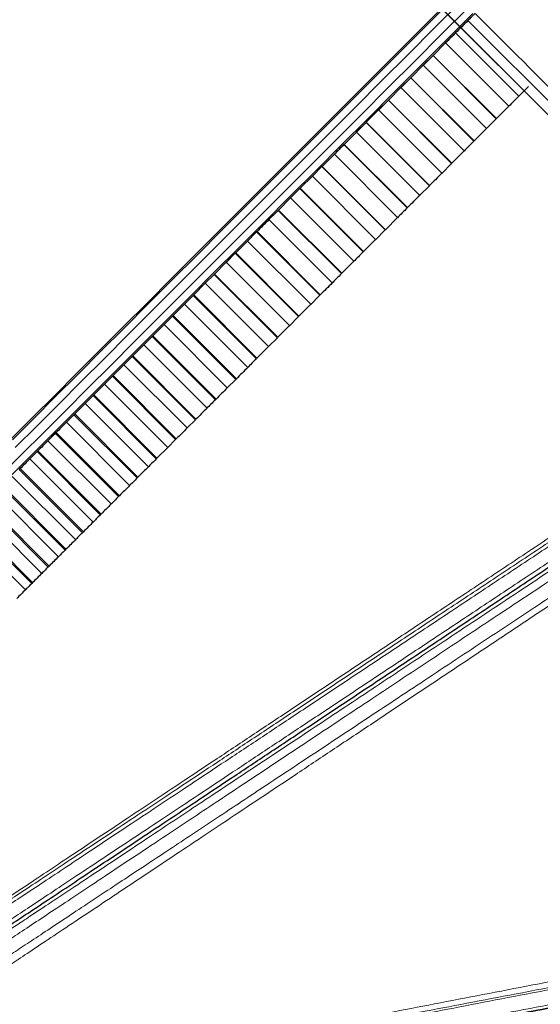
# Model space of a CAD drawing. Units: millimetres. Extents: x 10 to 588, y 3 to 410.
# Drawn here: x 257 to 275, y 166 to 200 of the extents above; entities that cross this region are included whole.
import ezdxf

# ---------------------------------------------------------------- set-up
doc = ezdxf.new("R2010")
doc.units = ezdxf.units.MM
doc.linetypes.add('CENTERX2', pattern=[20.32, 12.7, -2.54, 2.54, -2.54])

msp = doc.modelspace()

# ---------------------------------------------------------------- linework, layer by layer
at = {"color": 7, "linetype": 'CENTERX2', "lineweight": 0, "ltscale": 0.666667}
for p, q in [((287.218, 184.689), (262.253, 209.653)), ((287.191, 184.716), (262.277, 209.63)), ((274.646, 197.261), (272.478, 199.429)), ((274.646, 197.261), (272.478, 199.429)), ((274.646, 197.261), (272.478, 199.429)), ((274.646, 197.261), (272.478, 199.429)), ((274.646, 197.261), (272.478, 199.429)), ((274.646, 197.261), (272.478, 199.429)), ((274.646, 197.261), (272.478, 199.429)), ((274.646, 197.261), (272.478, 199.429)), ((274.646, 197.261), (272.478, 199.429)), ((274.646, 197.261), (272.478, 199.429)), ((274.646, 197.261), (272.478, 199.429)), ((274.646, 197.261), (272.478, 199.429)), ((274.646, 197.261), (272.478, 199.429)), ((274.646, 197.261), (272.478, 199.429)), ((274.646, 197.261), (272.478, 199.429)), ((274.646, 197.261), (272.478, 199.429)), ((274.646, 197.261), (272.478, 199.429)), ((274.646, 197.261), (272.478, 199.429)), ((274.646, 197.261), (272.478, 199.429)), ((274.646, 197.261), (272.478, 199.429)), ((274.646, 197.261), (272.478, 199.429)), ((274.646, 197.261), (272.478, 199.429)), ((274.646, 197.261), (272.478, 199.429)), ((274.646, 197.261), (272.478, 199.429)), ((274.646, 197.261), (272.478, 199.429)), ((274.646, 197.261), (272.478, 199.429)), ((274.646, 197.261), (272.478, 199.429)), ((274.646, 197.261), (272.478, 199.429)), ((274.646, 197.261), (272.478, 199.429)), ((274.646, 197.261), (272.478, 199.429)), ((274.646, 197.261), (272.478, 199.429)), ((274.646, 197.261), (272.478, 199.429)), ((274.646, 197.261), (272.478, 199.429)), ((274.646, 197.261), (272.478, 199.429)), ((274.646, 197.261), (272.478, 199.429)), ((274.646, 197.261), (272.478, 199.429)), ((274.646, 197.261), (272.478, 199.429)), ((274.646, 197.261), (272.478, 199.429)), ((274.646, 197.261), (272.478, 199.429)), ((274.646, 197.261), (272.478, 199.429)), ((274.646, 197.261), (272.478, 199.429)), ((274.646, 197.261), (272.478, 199.429)), ((274.646, 197.261), (272.478, 199.429)), ((274.646, 197.261), (272.478, 199.429)), ((274.646, 197.261), (272.478, 199.429)), ((274.646, 197.261), (272.478, 199.429)), ((274.646, 197.261), (272.478, 199.429)), ((274.646, 197.261), (272.478, 199.429)), ((274.646, 197.261), (272.478, 199.429)), ((274.646, 197.261), (272.478, 199.429)), ((274.646, 197.261), (272.478, 199.429)), ((274.646, 197.261), (272.478, 199.429)), ((274.646, 197.261), (272.478, 199.429)), ((274.646, 197.261), (272.478, 199.429)), ((274.646, 197.261), (272.478, 199.429)), ((274.646, 197.261), (272.478, 199.429)), ((274.646, 197.261), (272.478, 199.429)), ((274.646, 197.261), (272.478, 199.429)), ((274.646, 197.261), (272.478, 199.429)), ((274.646, 197.261), (272.478, 199.429)), ((274.646, 197.261), (272.478, 199.429)), ((274.646, 197.261), (272.478, 199.429)), ((274.646, 197.261), (272.478, 199.429)), ((274.646, 197.261), (272.478, 199.429)), ((274.646, 197.261), (272.478, 199.429)), ((274.646, 197.261), (272.478, 199.429)), ((274.646, 197.261), (272.478, 199.429)), ((274.646, 197.261), (272.478, 199.429)), ((274.646, 197.261), (272.478, 199.429)), ((274.646, 197.261), (272.478, 199.429)), ((274.646, 197.261), (272.478, 199.429)), ((274.646, 197.261), (272.478, 199.429)), ((274.646, 197.261), (272.478, 199.429)), ((274.646, 197.261), (272.478, 199.429)), ((274.646, 197.261), (272.478, 199.429)), ((274.646, 197.261), (272.478, 199.429)), ((274.646, 197.261), (272.478, 199.429)), ((274.646, 197.261), (272.478, 199.429)), ((274.646, 197.261), (272.478, 199.429)), ((274.646, 197.261), (272.478, 199.429)), ((274.646, 197.261), (272.478, 199.429)), ((274.646, 197.261), (272.478, 199.429)), ((274.646, 197.261), (272.478, 199.429)), ((274.646, 197.261), (272.478, 199.429)), ((274.646, 197.261), (272.478, 199.429)), ((274.646, 197.261), (272.478, 199.429)), ((274.646, 197.261), (272.478, 199.429)), ((274.646, 197.261), (272.478, 199.429)), ((274.646, 197.261), (272.478, 199.429)), ((274.646, 197.261), (272.478, 199.429)), ((274.646, 197.261), (272.478, 199.429)), ((274.646, 197.261), (272.478, 199.429)), ((274.646, 197.261), (272.478, 199.429)), ((274.646, 197.261), (272.478, 199.429)), ((274.646, 197.261), (272.478, 199.429)), ((274.646, 197.261), (272.478, 199.429)), ((274.646, 197.261), (272.478, 199.429)), ((274.646, 197.261), (272.478, 199.429)), ((274.646, 197.261), (272.478, 199.429)), ((274.646, 197.261), (272.478, 199.429)), ((274.646, 197.261), (272.478, 199.429)), ((274.646, 197.261), (272.478, 199.429)), ((274.646, 197.261), (272.478, 199.429)), ((274.646, 197.261), (272.478, 199.429)), ((274.646, 197.261), (272.478, 199.429)), ((274.646, 197.261), (272.478, 199.429)), ((274.646, 197.261), (272.478, 199.429)), ((274.646, 197.261), (272.478, 199.429)), ((274.646, 197.261), (272.478, 199.429)), ((274.646, 197.261), (272.478, 199.429)), ((274.646, 197.261), (272.478, 199.429)), ((274.646, 197.261), (272.478, 199.429)), ((274.646, 197.261), (272.478, 199.429)), ((274.646, 197.261), (272.478, 199.429)), ((274.646, 197.261), (272.478, 199.429)), ((274.646, 197.261), (272.478, 199.429)), ((274.646, 197.261), (272.478, 199.429)), ((274.646, 197.261), (272.478, 199.429)), ((274.646, 197.261), (272.478, 199.429)), ((274.646, 197.261), (272.478, 199.429)), ((274.646, 197.261), (272.478, 199.429)), ((274.646, 197.261), (272.478, 199.429)), ((274.646, 197.261), (272.478, 199.429)), ((274.646, 197.261), (272.478, 199.429)), ((274.646, 197.261), (272.478, 199.429)), ((274.646, 197.261), (272.478, 199.429)), ((274.646, 197.261), (272.478, 199.429)), ((274.646, 197.261), (272.478, 199.429)), ((274.646, 197.261), (272.478, 199.429)), ((274.646, 197.261), (272.478, 199.429)), ((274.646, 197.261), (272.478, 199.429)), ((274.646, 197.261), (272.478, 199.429)), ((274.646, 197.261), (272.478, 199.429)), ((274.646, 197.261), (272.478, 199.429)), ((274.646, 197.261), (272.478, 199.429)), ((274.646, 197.261), (272.478, 199.429)), ((274.646, 197.261), (272.478, 199.429)), ((274.646, 197.261), (272.478, 199.429)), ((274.646, 197.261), (272.478, 199.429)), ((274.646, 197.261), (272.478, 199.429)), ((274.646, 197.261), (272.478, 199.429)), ((274.646, 197.261), (272.478, 199.429)), ((274.646, 197.261), (272.478, 199.429)), ((274.646, 197.261), (272.478, 199.429)), ((274.646, 197.261), (272.478, 199.429)), ((274.646, 197.261), (272.478, 199.429)), ((274.646, 197.261), (272.478, 199.429)), ((274.646, 197.261), (272.478, 199.429)), ((274.646, 197.261), (272.478, 199.429)), ((274.646, 197.261), (272.478, 199.429)), ((274.646, 197.261), (272.478, 199.429)), ((274.646, 197.261), (272.478, 199.429)), ((274.646, 197.261), (272.478, 199.429)), ((274.646, 197.261), (272.478, 199.429)), ((274.646, 197.261), (272.478, 199.429)), ((274.646, 197.261), (272.478, 199.429)), ((274.646, 197.261), (272.478, 199.429)), ((274.646, 197.261), (272.478, 199.429)), ((274.646, 197.261), (272.478, 199.429)), ((274.646, 197.261), (272.478, 199.429)), ((274.646, 197.261), (272.478, 199.429)), ((274.646, 197.261), (272.478, 199.429)), ((274.646, 197.261), (272.478, 199.429)), ((274.646, 197.261), (272.478, 199.429)), ((274.646, 197.261), (272.478, 199.429)), ((274.646, 197.261), (272.478, 199.429)), ((274.646, 197.261), (272.478, 199.429)), ((274.646, 197.261), (272.478, 199.429)), ((274.646, 197.261), (272.478, 199.429)), ((274.646, 197.261), (272.478, 199.429)), ((274.646, 197.261), (272.478, 199.429)), ((274.646, 197.261), (272.478, 199.429)), ((274.646, 197.261), (272.478, 199.429)), ((274.646, 197.261), (272.478, 199.429)), ((274.646, 197.261), (272.478, 199.429)), ((274.646, 197.261), (272.478, 199.429)), ((274.646, 197.261), (272.478, 199.429)), ((274.646, 197.261), (272.478, 199.429)), ((274.646, 197.261), (272.478, 199.429)), ((274.646, 197.261), (272.478, 199.429)), ((274.646, 197.261), (272.478, 199.429)), ((274.646, 197.261), (272.478, 199.429)), ((274.646, 197.261), (272.478, 199.429)), ((274.646, 197.261), (272.478, 199.429)), ((274.646, 197.261), (272.478, 199.429)), ((274.646, 197.261), (272.478, 199.429)), ((274.646, 197.261), (272.478, 199.429)), ((274.646, 197.261), (272.478, 199.429)), ((274.646, 197.261), (272.478, 199.429)), ((274.646, 197.261), (272.478, 199.429)), ((274.646, 197.261), (272.478, 199.429)), ((274.646, 197.261), (272.478, 199.429)), ((274.646, 197.261), (272.478, 199.429)), ((274.646, 197.261), (272.478, 199.429)), ((274.646, 197.261), (272.478, 199.429)), ((274.646, 197.261), (272.478, 199.429)), ((274.646, 197.261), (272.478, 199.429)), ((274.646, 197.261), (272.478, 199.429)), ((274.646, 197.261), (272.478, 199.429)), ((274.646, 197.261), (272.478, 199.429)), ((274.646, 197.261), (272.478, 199.429)), ((274.646, 197.261), (272.478, 199.429)), ((274.646, 197.261), (272.478, 199.429)), ((274.646, 197.261), (272.478, 199.429)), ((274.646, 197.261), (272.478, 199.429)), ((274.646, 197.261), (272.478, 199.429)), ((274.646, 197.261), (272.478, 199.429)), ((274.646, 197.261), (272.478, 199.429)), ((274.646, 197.261), (272.478, 199.429)), ((274.646, 197.261), (272.478, 199.429)), ((274.646, 197.261), (272.478, 199.429)), ((274.646, 197.261), (272.478, 199.429)), ((274.646, 197.261), (272.478, 199.429)), ((274.646, 197.261), (272.478, 199.429)), ((274.646, 197.261), (272.478, 199.429)), ((274.646, 197.261), (272.478, 199.429)), ((274.646, 197.261), (272.478, 199.429)), ((274.646, 197.261), (272.478, 199.429)), ((274.646, 197.261), (272.478, 199.429)), ((274.646, 197.261), (272.478, 199.429)), ((274.646, 197.261), (272.478, 199.429)), ((274.646, 197.261), (272.478, 199.429)), ((274.646, 197.261), (272.478, 199.429)), ((274.646, 197.261), (272.478, 199.429)), ((274.646, 197.261), (272.478, 199.429)), ((274.646, 197.261), (272.478, 199.429)), ((274.646, 197.261), (272.478, 199.429)), ((274.646, 197.261), (272.478, 199.429)), ((274.646, 197.261), (272.478, 199.429)), ((274.646, 197.261), (272.478, 199.429)), ((274.646, 197.261), (272.478, 199.429)), ((274.646, 197.261), (272.478, 199.429)), ((274.646, 197.261), (272.478, 199.429)), ((274.646, 197.261), (272.478, 199.429)), ((274.646, 197.261), (272.478, 199.429)), ((274.646, 197.261), (272.478, 199.429)), ((274.646, 197.261), (272.478, 199.429)), ((274.646, 197.261), (272.478, 199.429)), ((274.646, 197.261), (272.478, 199.429)), ((274.646, 197.261), (272.478, 199.429)), ((274.646, 197.261), (272.478, 199.429)), ((274.646, 197.261), (272.478, 199.429)), ((274.646, 197.261), (272.478, 199.429)), ((274.646, 197.261), (272.478, 199.429)), ((274.646, 197.261), (272.478, 199.429)), ((274.646, 197.261), (272.478, 199.429)), ((274.646, 197.261), (272.478, 199.429)), ((274.646, 197.261), (272.478, 199.429)), ((274.646, 197.261), (272.478, 199.429)), ((274.646, 197.261), (272.478, 199.429)), ((274.646, 197.261), (272.478, 199.429)), ((274.646, 197.261), (272.478, 199.429)), ((274.646, 197.261), (272.478, 199.429)), ((274.646, 197.261), (272.478, 199.429)), ((274.646, 197.261), (272.478, 199.429)), ((274.646, 197.261), (272.478, 199.429)), ((274.646, 197.261), (272.478, 199.429)), ((274.646, 197.261), (272.478, 199.429)), ((274.646, 197.261), (272.478, 199.429)), ((274.646, 197.261), (272.478, 199.429)), ((274.646, 197.261), (272.478, 199.429)), ((274.646, 197.261), (272.478, 199.429)), ((274.646, 197.261), (272.478, 199.429)), ((274.646, 197.261), (272.478, 199.429)), ((274.646, 197.261), (272.478, 199.429)), ((274.646, 197.261), (272.478, 199.429)), ((274.646, 197.261), (272.478, 199.429)), ((274.646, 197.261), (272.478, 199.429)), ((274.646, 197.261), (272.478, 199.429)), ((274.646, 197.261), (272.478, 199.429)), ((274.646, 197.261), (272.478, 199.429)), ((274.646, 197.261), (272.478, 199.429)), ((274.646, 197.261), (272.478, 199.429)), ((274.646, 197.261), (272.478, 199.429)), ((274.646, 197.261), (272.478, 199.429)), ((274.646, 197.261), (272.478, 199.429)), ((274.646, 197.261), (272.478, 199.429)), ((274.646, 197.261), (272.478, 199.429)), ((274.646, 197.261), (272.478, 199.429)), ((274.646, 197.261), (272.478, 199.429)), ((274.646, 197.261), (272.478, 199.429)), ((274.646, 197.261), (272.478, 199.429)), ((274.646, 197.261), (272.478, 199.429)), ((274.646, 197.261), (272.478, 199.429)), ((274.646, 197.261), (272.478, 199.429)), ((274.646, 197.261), (272.478, 199.429)), ((274.646, 197.261), (272.478, 199.429)), ((274.646, 197.261), (272.478, 199.429)), ((274.646, 197.261), (272.478, 199.429)), ((274.646, 197.261), (272.478, 199.429)), ((274.646, 197.261), (272.478, 199.429)), ((274.646, 197.261), (272.478, 199.429)), ((274.646, 197.261), (272.478, 199.429)), ((274.646, 197.261), (272.478, 199.429)), ((274.646, 197.261), (272.478, 199.429)), ((274.646, 197.261), (272.478, 199.429)), ((274.646, 197.261), (272.478, 199.429)), ((274.646, 197.261), (272.478, 199.429)), ((274.646, 197.261), (272.478, 199.429)), ((274.646, 197.261), (272.478, 199.429)), ((274.646, 197.261), (272.478, 199.429)), ((274.646, 197.261), (272.478, 199.429)), ((274.646, 197.261), (272.478, 199.429)), ((274.646, 197.261), (272.478, 199.429)), ((274.646, 197.261), (272.478, 199.429)), ((274.646, 197.261), (272.478, 199.429)), ((274.646, 197.261), (272.478, 199.429)), ((274.646, 197.261), (272.478, 199.429)), ((274.646, 197.261), (272.478, 199.429)), ((274.646, 197.261), (272.478, 199.429)), ((274.646, 197.261), (272.478, 199.429)), ((274.646, 197.261), (272.478, 199.429)), ((274.646, 197.261), (272.478, 199.429)), ((274.646, 197.261), (272.478, 199.429)), ((274.646, 197.261), (272.478, 199.429)), ((274.646, 197.261), (272.478, 199.429)), ((274.646, 197.261), (272.478, 199.429)), ((274.646, 197.261), (272.478, 199.429)), ((274.646, 197.261), (272.478, 199.429)), ((274.646, 197.261), (272.478, 199.429)), ((274.646, 197.261), (272.478, 199.429)), ((274.646, 197.261), (272.478, 199.429)), ((274.646, 197.261), (272.478, 199.429)), ((274.646, 197.261), (272.478, 199.429)), ((274.646, 197.261), (272.478, 199.429)), ((274.646, 197.261), (272.478, 199.429)), ((274.646, 197.261), (272.478, 199.429)), ((274.646, 197.261), (272.478, 199.429)), ((274.646, 197.261), (272.478, 199.429)), ((274.646, 197.261), (272.478, 199.429)), ((274.646, 197.261), (272.478, 199.429)), ((274.646, 197.261), (272.478, 199.429)), ((274.646, 197.261), (272.478, 199.429)), ((274.646, 197.261), (272.478, 199.429)), ((274.646, 197.261), (272.478, 199.429)), ((274.646, 197.261), (272.478, 199.429)), ((274.646, 197.261), (272.478, 199.429)), ((274.646, 197.261), (272.478, 199.429)), ((274.646, 197.261), (272.478, 199.429)), ((274.646, 197.261), (272.478, 199.429)), ((274.646, 197.261), (272.478, 199.429)), ((274.646, 197.261), (272.478, 199.429)), ((274.646, 197.261), (272.478, 199.429)), ((274.646, 197.261), (272.478, 199.429)), ((274.646, 197.261), (272.478, 199.429)), ((274.646, 197.261), (272.478, 199.429)), ((274.646, 197.261), (272.478, 199.429)), ((274.646, 197.261), (272.478, 199.429)), ((274.646, 197.261), (272.478, 199.429)), ((274.646, 197.261), (272.478, 199.429)), ((274.646, 197.261), (272.478, 199.429)), ((274.646, 197.261), (272.478, 199.429)), ((274.646, 197.261), (272.478, 199.429)), ((274.646, 197.261), (272.478, 199.429)), ((274.646, 197.261), (272.478, 199.429)), ((274.646, 197.261), (272.478, 199.429)), ((274.646, 197.261), (272.478, 199.429)), ((274.646, 197.261), (272.478, 199.429)), ((274.646, 197.261), (272.478, 199.429)), ((274.646, 197.261), (272.478, 199.429)), ((274.646, 197.261), (272.478, 199.429)), ((274.646, 197.261), (272.478, 199.429)), ((274.646, 197.261), (272.478, 199.429)), ((274.646, 197.261), (272.478, 199.429)), ((274.646, 197.261), (272.478, 199.429)), ((274.646, 197.261), (272.478, 199.429)), ((274.646, 197.261), (272.478, 199.429)), ((274.646, 197.261), (272.478, 199.429)), ((274.646, 197.261), (272.478, 199.429)), ((274.646, 197.261), (272.478, 199.429)), ((274.646, 197.261), (272.478, 199.429)), ((274.646, 197.261), (272.478, 199.429)), ((274.646, 197.261), (272.478, 199.429)), ((274.646, 197.261), (272.478, 199.429)), ((274.646, 197.261), (272.478, 199.429)), ((274.646, 197.261), (272.478, 199.429)), ((274.646, 197.261), (272.478, 199.429)), ((274.646, 197.261), (272.478, 199.429)), ((282.377, 189.53), (272.478, 199.429)), ((282.377, 189.53), (272.478, 199.429))]:
    msp.add_line(p, q, dxfattribs=at)
at = {"color": 7, "linetype": 'Continuous', "lineweight": 30}
for p, q in [((272.722, 199.674), (284.433, 187.963)), ((271.955, 198.906), (272.295, 199.247)), ((274.464, 197.079), (272.295, 199.247)), ((274.464, 197.078), (272.295, 199.247)), ((272.295, 199.247), (272.295, 199.247)), ((271.955, 198.906), (271.529, 198.48)), ((274.123, 196.738), (271.955, 198.906)), ((271.527, 198.478), (271.185, 198.137)), ((271.188, 198.14), (271.527, 198.478)), ((271.529, 198.48), (271.527, 198.478)), ((273.695, 196.31), (271.527, 198.478)), ((273.697, 196.312), (271.529, 198.48)), ((271.188, 198.14), (270.763, 197.714)), ((273.356, 195.971), (271.188, 198.14)), ((270.759, 197.711), (270.419, 197.37)), ((270.423, 197.374), (270.759, 197.711)), ((270.763, 197.714), (270.759, 197.711)), ((272.928, 195.543), (270.759, 197.711)), ((272.931, 195.546), (270.763, 197.714)), ((270.423, 197.374), (269.998, 196.95)), ((272.591, 195.206), (270.423, 197.374)), ((274.464, 197.079), (274.464, 197.078)), ((284.188, 187.719), (274.646, 197.261)), ((269.994, 196.945), (269.654, 196.606)), ((269.659, 196.611), (269.994, 196.945)), ((269.998, 196.95), (269.994, 196.945)), ((272.162, 194.777), (269.994, 196.945)), ((272.167, 194.782), (269.998, 196.95)), ((274.123, 196.738), (273.697, 196.312)), ((269.659, 196.611), (269.236, 196.188)), ((271.828, 194.443), (269.659, 196.611)), ((269.23, 196.182), (268.892, 195.844)), ((268.899, 195.851), (269.23, 196.182)), ((269.236, 196.188), (269.23, 196.182)), ((271.399, 194.014), (269.23, 196.182)), ((271.405, 194.02), (269.236, 196.188)), ((273.695, 196.31), (273.354, 195.969)), ((273.697, 196.312), (273.695, 196.31)), ((268.899, 195.851), (268.478, 195.43)), ((271.067, 193.682), (268.899, 195.851)), ((273.356, 195.971), (272.931, 195.546)), ((268.142, 195.094), (268.47, 195.422)), ((268.478, 195.43), (268.47, 195.422)), ((270.639, 193.253), (268.47, 195.422)), ((270.646, 193.261), (268.478, 195.43)), ((272.931, 195.546), (272.928, 195.543)), ((268.142, 195.094), (267.723, 194.675)), ((270.31, 192.925), (268.142, 195.094)), ((272.591, 195.206), (272.167, 194.782)), ((272.162, 194.777), (271.822, 194.437)), ((272.167, 194.782), (272.162, 194.777)), ((267.714, 194.666), (267.379, 194.331)), ((267.389, 194.341), (267.714, 194.666)), ((267.723, 194.675), (267.714, 194.666)), ((269.882, 192.497), (267.714, 194.666)), ((269.892, 192.506), (267.723, 194.675)), ((267.389, 194.341), (266.973, 193.925)), ((269.558, 192.173), (267.389, 194.341)), ((266.963, 193.914), (266.63, 193.582)), ((266.642, 193.593), (266.963, 193.914)), ((266.973, 193.925), (266.963, 193.914)), ((269.131, 191.746), (266.963, 193.914)), ((269.142, 191.756), (266.973, 193.925)), ((271.399, 194.014), (271.06, 193.675)), ((271.405, 194.02), (271.399, 194.014)), ((266.642, 193.593), (266.229, 193.18)), ((268.81, 191.425), (266.642, 193.593)), ((266.217, 193.168), (265.887, 192.839)), ((266.217, 193.168), (265.9, 192.851)), ((266.229, 193.18), (266.217, 193.168)), ((268.385, 191), (266.217, 193.168)), ((268.397, 191.012), (266.229, 193.18)), ((270.646, 193.261), (270.639, 193.253)), ((268.068, 190.683), (265.9, 192.851)), ((270.31, 192.925), (269.892, 192.506)), ((265.477, 192.429), (265.15, 192.102)), ((265.164, 192.116), (265.477, 192.429)), ((265.49, 192.442), (265.477, 192.429)), ((267.645, 190.26), (265.477, 192.429)), ((267.659, 190.274), (265.49, 192.442)), ((269.882, 192.497), (269.548, 192.163)), ((269.892, 192.506), (269.882, 192.497)), ((265.164, 192.116), (264.759, 191.71)), ((267.333, 189.948), (265.164, 192.116)), ((269.558, 192.173), (269.142, 191.756)), ((264.744, 191.696), (264.421, 191.372)), ((264.436, 191.388), (264.744, 191.696)), ((264.759, 191.71), (264.744, 191.696)), ((266.912, 189.527), (264.744, 191.696)), ((266.927, 189.542), (264.759, 191.71)), ((269.142, 191.756), (269.131, 191.746)), ((264.436, 191.388), (264.035, 190.987)), ((266.605, 189.219), (264.436, 191.388)), ((268.81, 191.425), (268.397, 191.012)), ((268.397, 191.012), (268.385, 191)), ((263.716, 190.668), (263.319, 190.271)), ((263.716, 190.668), (264.019, 190.97)), ((265.884, 188.499), (263.716, 190.668)), ((264.035, 190.987), (264.019, 190.97)), ((266.187, 188.802), (264.019, 190.97)), ((266.203, 188.818), (264.035, 190.987)), ((263.004, 189.956), (263.302, 190.253)), ((263.319, 190.271), (263.302, 190.253)), ((265.47, 188.085), (263.302, 190.253)), ((265.488, 188.103), (263.319, 190.271)), ((267.645, 190.26), (267.319, 189.933)), ((267.659, 190.274), (267.645, 190.26)), ((263.004, 189.956), (262.613, 189.565)), ((265.173, 187.787), (263.004, 189.956)), ((267.333, 189.948), (266.927, 189.542)), ((262.302, 189.254), (262.594, 189.546)), ((262.613, 189.565), (262.594, 189.546)), ((264.762, 187.377), (262.594, 189.546)), ((264.781, 187.396), (262.613, 189.565)), ((266.912, 189.527), (266.589, 189.204)), ((266.927, 189.542), (266.912, 189.527)), ((262.302, 189.254), (261.916, 188.868)), ((264.47, 187.085), (262.302, 189.254)), ((266.605, 189.219), (266.203, 188.818)), ((261.61, 188.561), (261.896, 188.847)), ((261.916, 188.868), (261.896, 188.847)), ((264.064, 186.679), (261.896, 188.847)), ((264.085, 186.699), (261.916, 188.868)), ((266.187, 188.802), (265.884, 188.499)), ((266.203, 188.818), (266.187, 188.802)), ((263.778, 186.393), (261.61, 188.561)), ((265.884, 188.499), (265.488, 188.103)), ((261.208, 188.16), (260.928, 187.88)), ((261.23, 188.181), (261.208, 188.16)), ((263.376, 185.991), (261.208, 188.16)), ((263.398, 186.013), (261.23, 188.181)), ((265.488, 188.103), (265.47, 188.085)), ((263.097, 185.711), (260.928, 187.88)), ((260.258, 187.21), (260.531, 187.483)), ((260.554, 187.506), (260.531, 187.483)), ((262.7, 185.315), (260.531, 187.483)), ((262.723, 185.338), (260.554, 187.506)), ((264.762, 187.377), (264.47, 187.085)), ((264.781, 187.396), (264.762, 187.377)), ((262.427, 185.041), (260.258, 187.21)), ((259.6, 186.552), (259.867, 186.818)), ((259.891, 186.843), (259.867, 186.818)), ((262.035, 184.65), (259.867, 186.818)), ((262.059, 184.674), (259.891, 186.843)), ((264.085, 186.699), (264.064, 186.679)), ((261.769, 184.383), (259.6, 186.552)), ((258.955, 185.906), (259.214, 186.166)), ((259.24, 186.192), (259.214, 186.166)), ((261.383, 183.998), (259.214, 186.166)), ((261.408, 184.023), (259.24, 186.192)), ((263.376, 185.991), (263.097, 185.711)), ((263.398, 186.013), (263.376, 185.991)), ((261.123, 183.738), (258.955, 185.906)), ((258.323, 185.274), (258.575, 185.527)), ((260.491, 183.106), (258.323, 185.274)), ((258.602, 185.554), (258.575, 185.527)), ((260.744, 183.358), (258.575, 185.527)), ((260.77, 183.385), (258.602, 185.554)), ((262.7, 185.315), (262.427, 185.041)), ((262.723, 185.338), (262.7, 185.315)), ((257.978, 184.929), (257.95, 184.901)), ((260.146, 182.761), (257.978, 184.929)), ((262.427, 185.041), (262.059, 184.674)), ((257.705, 184.656), (257.95, 184.901)), ((259.873, 182.488), (257.705, 184.656)), ((260.118, 182.733), (257.95, 184.901)), ((262.059, 184.674), (262.035, 184.65)), ((257.368, 184.319), (257.338, 184.29)), ((259.507, 182.122), (257.338, 184.29)), ((259.536, 182.151), (257.368, 184.319)), ((259.27, 181.885), (257.101, 184.053)), ((261.408, 184.023), (261.383, 183.998)), ((258.911, 181.526), (256.742, 183.694)), ((258.941, 181.556), (256.773, 183.724)), ((258.681, 181.296), (256.513, 183.465)), ((260.77, 183.385), (260.744, 183.358)), ((258.109, 180.724), (255.941, 182.892)), ((258.33, 180.945), (256.162, 183.113)), ((258.361, 180.976), (256.193, 183.145)), ((257.798, 180.413), (255.629, 182.581)), ((260.146, 182.761), (260.118, 182.733)), ((257.553, 180.168), (255.384, 182.336)), ((257.765, 180.38), (255.597, 182.549)), ((259.536, 182.151), (259.507, 182.122)), ((258.941, 181.556), (258.911, 181.526)), ((258.361, 180.976), (258.33, 180.945)), ((257.798, 180.413), (257.765, 180.38))]:
    msp.add_line(p, q, dxfattribs=at)
at = {"color": 8, "linetype": 'Continuous', "lineweight": 0, "flags": 128}
for points in [[(257.075, 185.347), (257.807, 186.079), (258.557, 186.829), (259.326, 187.598), (260.112, 188.384), (260.914, 189.185), (261.73, 190.002), (262.561, 190.832), (263.404, 191.675), (264.258, 192.53), (265.123, 193.395), (265.997, 194.269), (266.879, 195.151), (267.768, 196.039), (268.662, 196.934), (269.56, 197.832), (270.462, 198.734), (271.366, 199.637), (272.27, 200.541)], [(272.304, 200.507), (271.4, 199.603), (270.496, 198.699), (269.594, 197.797), (268.695, 196.898), (267.8, 196.003), (266.911, 195.114), (266.029, 194.232), (265.154, 193.357), (264.289, 192.492), (263.434, 191.637), (262.591, 190.794), (261.76, 189.963), (260.943, 189.146), (260.141, 188.344), (259.355, 187.558), (258.585, 186.789), (257.835, 186.038), (257.103, 185.306)], [(272.717, 200.1), (271.807, 199.19), (270.898, 198.281), (269.991, 197.374), (269.087, 196.47), (268.187, 195.57), (267.293, 194.676), (266.406, 193.789), (265.526, 192.909), (264.656, 192.039), (263.797, 191.179), (262.948, 190.331), (262.113, 189.496), (261.291, 188.674), (260.485, 187.867), (259.694, 187.077), (258.921, 186.303), (258.165, 185.548), (257.429, 184.812), (256.714, 184.097)], [(272.488, 200.328), (271.578, 199.419), (270.669, 198.51), (269.762, 197.603), (268.858, 196.699), (267.959, 195.799), (267.064, 194.905), (266.177, 194.017), (265.298, 193.138), (264.428, 192.268), (263.568, 191.408), (262.72, 190.56), (261.884, 189.725), (261.062, 188.903), (260.256, 188.096), (259.465, 187.306), (258.692, 186.532), (257.937, 185.777), (257.201, 185.041)], [(272.895, 199.916), (271.991, 199.011), (271.087, 198.107), (270.185, 197.205), (269.286, 196.306), (268.391, 195.412), (267.502, 194.523), (266.62, 193.64), (265.746, 192.766), (264.88, 191.901), (264.025, 191.046), (263.182, 190.202), (262.351, 189.372), (261.534, 188.554), (260.732, 187.752), (259.946, 186.966), (259.177, 186.197), (258.426, 185.446), (257.694, 184.714), (256.982, 184.003)]]:
    msp.add_lwpolyline(points, dxfattribs=at)
at = {"color": 7, "linetype": 'Continuous', "lineweight": 30, "flags": 128}
for points in [[(272.722, 199.673), (272.668, 199.62), (272.615, 199.567), (272.562, 199.514), (272.509, 199.46), (272.455, 199.407), (272.402, 199.354), (272.349, 199.3), (272.295, 199.247)], [(272.295, 199.247), (272.252, 199.204), (272.21, 199.161), (272.167, 199.119), (272.124, 199.076), (272.082, 199.033), (272.039, 198.991), (271.996, 198.948), (271.954, 198.905)], [(274.803, 197.418), (274.784, 197.398), (274.73, 197.345), (274.677, 197.292), (274.624, 197.239), (274.57, 197.185), (274.517, 197.132), (274.464, 197.079)], [(274.464, 197.078), (274.421, 197.036), (274.378, 196.993), (274.335, 196.95), (274.293, 196.908), (274.25, 196.865), (274.207, 196.822), (274.165, 196.779), (274.122, 196.737)], [(268.47, 195.422), (268.428, 195.38), (268.386, 195.338), (268.344, 195.296), (268.302, 195.253), (268.26, 195.211), (268.218, 195.169), (268.176, 195.127), (268.134, 195.085)], [(272.928, 195.543), (272.885, 195.5), (272.843, 195.457), (272.8, 195.415), (272.757, 195.372), (272.715, 195.33), (272.672, 195.287), (272.63, 195.245), (272.587, 195.202)], [(271.828, 194.443), (271.775, 194.39), (271.722, 194.337), (271.669, 194.284), (271.616, 194.231), (271.563, 194.178), (271.511, 194.125), (271.458, 194.073), (271.405, 194.02)], [(271.067, 193.682), (271.015, 193.629), (270.962, 193.577), (270.909, 193.524), (270.857, 193.472), (270.804, 193.419), (270.751, 193.366), (270.699, 193.314), (270.646, 193.261)], [(265.9, 192.851), (266.146, 193.098), (266.217, 193.168)], [(270.639, 193.253), (270.596, 193.211), (270.554, 193.169), (270.512, 193.127), (270.47, 193.085), (270.428, 193.043), (270.386, 193.001), (270.344, 192.959), (270.302, 192.917)], [(265.9, 192.851), (265.848, 192.8), (265.797, 192.749), (265.746, 192.698), (265.695, 192.646), (265.644, 192.595), (265.592, 192.544), (265.541, 192.493), (265.49, 192.442)], [(269.131, 191.746), (269.089, 191.704), (269.048, 191.663), (269.006, 191.621), (268.965, 191.58), (268.923, 191.538), (268.882, 191.497), (268.84, 191.455), (268.799, 191.414)], [(268.385, 191), (268.344, 190.959), (268.303, 190.917), (268.261, 190.876), (268.22, 190.835), (268.179, 190.794), (268.138, 190.753), (268.097, 190.711), (268.055, 190.67)], [(268.068, 190.683), (268.017, 190.632), (267.966, 190.58), (267.914, 190.529), (267.863, 190.478), (267.812, 190.427), (267.761, 190.376), (267.71, 190.325), (267.659, 190.274)], [(261.896, 188.847), (261.857, 188.809), (261.819, 188.77), (261.78, 188.732), (261.742, 188.694), (261.704, 188.655), (261.665, 188.617), (261.627, 188.579), (261.61, 188.561)], [(261.61, 188.561), (261.562, 188.514), (261.514, 188.466), (261.467, 188.419), (261.419, 188.371), (261.372, 188.324), (261.324, 188.276), (261.277, 188.229), (261.23, 188.181)], [(260.928, 187.88), (261.047, 187.999), (261.208, 188.16)], [(261.208, 188.16), (261.17, 188.122), (261.132, 188.084), (261.094, 188.046), (261.057, 188.008), (261.019, 187.971), (260.981, 187.933), (260.944, 187.895), (260.928, 187.88)], [(265.47, 188.085), (265.431, 188.045), (265.391, 188.006), (265.351, 187.966), (265.312, 187.927), (265.273, 187.887), (265.233, 187.848), (265.194, 187.809), (265.173, 187.787)], [(260.928, 187.88), (260.881, 187.833), (260.834, 187.786), (260.788, 187.739), (260.741, 187.693), (260.694, 187.646), (260.648, 187.599), (260.601, 187.553), (260.554, 187.506)], [(265.173, 187.787), (265.124, 187.738), (265.075, 187.689), (265.026, 187.64), (264.977, 187.591), (264.928, 187.543), (264.879, 187.494), (264.83, 187.445), (264.781, 187.396)], [(260.531, 187.483), (260.494, 187.446), (260.457, 187.409), (260.42, 187.372), (260.383, 187.334), (260.346, 187.297), (260.309, 187.26), (260.271, 187.223), (260.258, 187.21)], [(260.258, 187.21), (260.212, 187.164), (260.166, 187.118), (260.12, 187.072), (260.074, 187.026), (260.028, 186.98), (259.982, 186.934), (259.937, 186.888), (259.891, 186.843)], [(264.47, 187.085), (264.422, 187.037), (264.374, 186.988), (264.325, 186.94), (264.277, 186.892), (264.229, 186.844), (264.181, 186.796), (264.133, 186.747), (264.085, 186.699)], [(259.867, 186.818), (259.83, 186.782), (259.794, 186.745), (259.757, 186.709), (259.721, 186.672), (259.684, 186.636), (259.648, 186.6), (259.612, 186.563), (259.6, 186.552)], [(264.064, 186.679), (264.026, 186.64), (263.987, 186.602), (263.949, 186.564), (263.91, 186.525), (263.872, 186.487), (263.834, 186.449), (263.795, 186.41), (263.778, 186.393)], [(259.6, 186.552), (259.555, 186.507), (259.51, 186.461), (259.465, 186.416), (259.42, 186.371), (259.375, 186.326), (259.33, 186.281), (259.285, 186.236), (259.24, 186.192)], [(263.778, 186.393), (263.73, 186.345), (263.683, 186.298), (263.635, 186.25), (263.588, 186.203), (263.54, 186.155), (263.493, 186.108), (263.445, 186.06), (263.398, 186.013)], [(259.214, 186.166), (259.179, 186.13), (259.143, 186.094), (259.107, 186.059), (259.071, 186.023), (259.035, 185.987), (259, 185.952), (258.964, 185.916), (258.955, 185.906)], [(258.955, 185.906), (258.91, 185.862), (258.866, 185.818), (258.822, 185.774), (258.778, 185.73), (258.734, 185.685), (258.69, 185.641), (258.646, 185.598), (258.602, 185.554)], [(263.097, 185.711), (263.05, 185.665), (263.003, 185.618), (262.956, 185.571), (262.909, 185.524), (262.863, 185.477), (262.816, 185.431), (262.769, 185.384), (262.723, 185.338)], [(258.323, 185.274), (258.279, 185.231), (258.236, 185.188), (258.193, 185.145), (258.15, 185.101), (258.107, 185.058), (258.064, 185.015), (258.021, 184.972), (257.978, 184.929)], [(258.575, 185.527), (258.467, 185.419), (258.323, 185.274)], [(258.575, 185.527), (258.54, 185.492), (258.505, 185.457), (258.47, 185.422), (258.435, 185.387), (258.4, 185.352), (258.365, 185.317), (258.33, 185.282), (258.323, 185.274)], [(257.705, 184.656), (257.662, 184.614), (257.62, 184.572), (257.578, 184.53), (257.536, 184.487), (257.494, 184.445), (257.451, 184.403), (257.41, 184.361), (257.368, 184.319)], [(257.95, 184.901), (257.735, 184.687), (257.705, 184.656)], [(257.95, 184.901), (257.915, 184.867), (257.881, 184.833), (257.847, 184.799), (257.813, 184.764), (257.778, 184.73), (257.744, 184.696), (257.71, 184.662), (257.705, 184.656)], [(262.035, 184.65), (261.999, 184.613), (261.962, 184.577), (261.926, 184.54), (261.889, 184.504), (261.853, 184.467), (261.816, 184.431), (261.78, 184.395), (261.769, 184.383)], [(261.769, 184.383), (261.723, 184.338), (261.678, 184.293), (261.633, 184.248), (261.588, 184.203), (261.543, 184.158), (261.498, 184.113), (261.453, 184.068), (261.408, 184.023)], [(261.383, 183.998), (261.347, 183.962), (261.311, 183.926), (261.275, 183.89), (261.24, 183.854), (261.204, 183.819), (261.168, 183.783), (261.133, 183.747), (261.123, 183.738)], [(261.123, 183.738), (261.079, 183.694), (261.035, 183.649), (260.99, 183.605), (260.946, 183.561), (260.902, 183.517), (260.858, 183.473), (260.814, 183.429), (260.77, 183.385)], [(260.744, 183.358), (260.708, 183.323), (260.673, 183.288), (260.638, 183.253), (260.603, 183.218), (260.568, 183.183), (260.534, 183.148), (260.499, 183.114), (260.491, 183.106)], [(260.491, 183.106), (260.448, 183.063), (260.405, 183.019), (260.361, 182.976), (260.318, 182.933), (260.275, 182.89), (260.232, 182.847), (260.189, 182.804), (260.146, 182.761)], [(260.118, 182.733), (260.084, 182.699), (260.049, 182.664), (260.015, 182.63), (259.981, 182.596), (259.947, 182.562), (259.913, 182.528), (259.879, 182.494), (259.873, 182.488)], [(259.873, 182.488), (259.831, 182.446), (259.788, 182.403), (259.746, 182.361), (259.704, 182.319), (259.662, 182.277), (259.62, 182.235), (259.578, 182.193), (259.536, 182.151)], [(259.27, 181.885), (259.228, 181.843), (259.187, 181.802), (259.146, 181.761), (259.105, 181.72), (259.064, 181.679), (259.023, 181.638), (258.982, 181.597), (258.941, 181.556)], [(259.507, 182.122), (259.473, 182.088), (259.44, 182.055), (259.407, 182.021), (259.373, 181.988), (259.34, 181.955), (259.307, 181.921), (259.273, 181.888), (259.27, 181.885)], [(258.681, 181.296), (258.641, 181.256), (258.601, 181.216), (258.561, 181.176), (258.521, 181.136), (258.481, 181.096), (258.441, 181.056), (258.401, 181.016), (258.361, 180.976)], [(258.911, 181.526), (258.878, 181.493), (258.845, 181.46), (258.813, 181.428), (258.78, 181.395), (258.748, 181.363), (258.715, 181.33), (258.683, 181.298), (258.681, 181.296)], [(258.33, 180.945), (258.298, 180.913), (258.266, 180.881), (258.235, 180.85), (258.203, 180.818), (258.172, 180.786), (258.14, 180.755), (258.109, 180.724)], [(258.109, 180.724), (258.07, 180.685), (258.031, 180.646), (257.992, 180.607), (257.953, 180.568), (257.914, 180.529), (257.875, 180.49), (257.837, 180.451), (257.798, 180.413)], [(257.765, 180.38), (257.735, 180.349), (257.704, 180.319), (257.673, 180.288), (257.642, 180.257), (257.612, 180.226), (257.581, 180.196), (257.553, 180.168)], [(257.553, 180.168), (257.515, 180.13), (257.477, 180.092), (257.439, 180.054), (257.401, 180.016), (257.364, 179.978), (257.326, 179.941), (257.288, 179.903), (257.251, 179.866)]]:
    msp.add_lwpolyline(points, dxfattribs=at)
at = {"color": 7, "linetype": 'Continuous', "lineweight": 30}
for points, knots in [([(272.722, 199.674), (272.736, 199.688), (272.764, 199.716), (272.825, 199.776), (272.894, 199.846), (272.943, 199.895), (272.967, 199.919)], [0, 0, 0, 0, 0.2456781, 0.5000112, 0.7542985, 1, 1, 1, 1]), ([(272.967, 199.919), (275.173, 197.713), (278.349, 194.537), (281.955, 190.932), (283.538, 189.348), (284.238, 188.648), (284.538, 188.348), (284.689, 188.198), (284.746, 188.14), (284.775, 188.111)], [0, 0, 0, 0, 0.560123, 0.806577, 0.915017, 0.962731, 0.983724, 0.99197, 1, 1, 1, 1]), ([(272.478, 199.429), (272.502, 199.454), (272.551, 199.503), (272.62, 199.572), (272.681, 199.633), (272.709, 199.661), (272.722, 199.674)], [0, 0, 0, 0, 0.245675, 0.500007, 0.754291, 1, 1, 1, 1]), ([(255.295, 167.529), (255.297, 167.531), (255.306, 167.537), (255.38, 167.586), (255.541, 167.693), (255.822, 167.879), (256.197, 168.128), (256.666, 168.44), (257.228, 168.813), (257.879, 169.245), (258.618, 169.736), (259.442, 170.283), (260.347, 170.884), (261.331, 171.537), (262.391, 172.241), (263.522, 172.992), (264.72, 173.788), (265.981, 174.625), (267.301, 175.501), (268.675, 176.414), (270.101, 177.36), (271.571, 178.337), (273.083, 179.34), (274.63, 180.368), (276.208, 181.415), (277.811, 182.48), (279.435, 183.559), (281.077, 184.649), (282.729, 185.746), (283.97, 186.569), (284.657, 187.026), (284.792, 187.115)], [0, 0, 0, 0, 0.009659, 0.035094, 0.071876, 0.108657, 0.145374, 0.182155, 0.218935, 0.255715, 0.292495, 0.329213, 0.365991, 0.402769, 0.439547, 0.476324, 0.5131, 0.549877, 0.586593, 0.623368, 0.660143, 0.696917, 0.733691, 0.770465, 0.807238, 0.843954, 0.880727, 0.9175, 0.954272, 0.991045, 1, 1, 1, 1]), ([(257.646, 162.416), (257.651, 162.417), (257.66, 162.418), (257.735, 162.433), (257.861, 162.457), (258.049, 162.493), (258.295, 162.54), (258.63, 162.604), (259.078, 162.69), (259.663, 162.803), (260.349, 162.934), (261.139, 163.086), (262.03, 163.257), (262.926, 163.429), (263.798, 163.596), (264.625, 163.754), (265.498, 163.922), (266.415, 164.098), (267.372, 164.281), (268.369, 164.473), (269.407, 164.672), (270.482, 164.878), (271.589, 165.09), (272.729, 165.309), (273.903, 165.534), (275.105, 165.765), (276.333, 166), (277.585, 166.24), (278.863, 166.486), (280.307, 166.763), (281.922, 167.072), (283.71, 167.415), (285.537, 167.766), (287.399, 168.123), (289.292, 168.486), (290.921, 168.799), (291.919, 168.99), (292.282, 169.06)], [0, 0, 0, 0, 0.023041, 0.046114, 0.07165, 0.097186, 0.1229, 0.148613, 0.182767, 0.216948, 0.251102, 0.286231, 0.321388, 0.356518, 0.38229, 0.408062, 0.434009, 0.459956, 0.485728, 0.5115, 0.537443, 0.563386, 0.589158, 0.614929, 0.640869, 0.666808, 0.692579, 0.71835, 0.744286, 0.770222, 0.804682, 0.839165, 0.873625, 0.90899, 0.94438, 0.979745, 1, 1, 1, 1])]:
    msp.add_open_spline(points, degree=3, knots=knots, dxfattribs=at)
at = {"color": 8, "linetype": 'Continuous', "lineweight": 0}
for points, knots in [([(284.188, 187.719), (283.516, 187.272), (282.285, 186.454), (280.503, 185.269), (278.848, 184.169), (277.209, 183.079), (275.591, 182.004), (274, 180.947), (272.441, 179.91), (270.919, 178.899), (269.44, 177.915), (268.007, 176.963), (266.627, 176.045), (265.302, 175.165), (264.038, 174.324), (262.839, 173.527), (261.71, 172.777), (260.655, 172.075), (259.676, 171.425), (258.778, 170.828), (257.964, 170.287), (257.238, 169.804), (256.601, 169.381), (256.056, 169.019), (255.606, 168.719), (255.252, 168.484), (254.995, 168.313), (254.838, 168.209), (254.796, 168.181), (254.795, 168.18), (254.795, 168.18)], [0, 0, 0, 0, 0.044127, 0.08077, 0.117413, 0.153999, 0.190644, 0.227288, 0.263933, 0.300579, 0.337226, 0.373872, 0.410461, 0.447111, 0.483761, 0.520413, 0.557064, 0.593656, 0.630311, 0.666965, 0.703622, 0.740278, 0.776873, 0.813531, 0.85019, 0.88685, 0.923509, 0.96017, 0.99683, 1, 1, 1, 1]), ([(254.888, 168.128), (254.888, 168.128), (254.889, 168.128), (254.927, 168.154), (255.069, 168.248), (255.303, 168.403), (255.631, 168.62), (256.054, 168.901), (256.434, 169.153), (256.859, 169.435), (257.329, 169.746), (258.054, 170.228), (258.867, 170.767), (259.766, 171.362), (260.744, 172.011), (261.799, 172.711), (262.927, 173.459), (264.125, 174.253), (265.389, 175.091), (266.712, 175.969), (268.092, 176.884), (269.523, 177.833), (271.001, 178.813), (272.523, 179.822), (274.08, 180.855), (275.671, 181.91), (277.287, 182.981), (278.925, 184.067), (280.579, 185.164), (282.367, 186.35), (283.606, 187.171), (284.285, 187.621)], [0, 0, 0, 0, 0.003168, 0.037953, 0.072765, 0.10755, 0.143376, 0.179233, 0.21506, 0.223021, 0.259598, 0.296173, 0.332874, 0.369449, 0.406148, 0.442721, 0.479294, 0.515988, 0.552559, 0.589251, 0.625821, 0.662391, 0.699078, 0.735647, 0.772332, 0.808899, 0.845583, 0.88215, 0.918717, 0.955399, 1, 1, 1, 1]), ([(284.365, 187.541), (284.315, 187.508), (283.713, 187.108), (282.56, 186.343), (280.911, 185.248), (279.272, 184.16), (277.649, 183.082), (276.047, 182.018), (274.471, 180.972), (272.926, 179.945), (271.416, 178.943), (269.945, 177.967), (268.52, 177.02), (267.145, 176.107), (265.824, 175.23), (264.561, 174.392), (263.361, 173.595), (262.228, 172.842), (261.166, 172.137), (260.178, 171.481), (259.27, 170.878), (258.442, 170.329), (257.7, 169.835), (257.043, 169.4), (256.477, 169.024), (256.003, 168.709), (255.623, 168.456), (255.337, 168.266), (255.166, 168.153), (255.077, 168.094), (255.067, 168.087), (255.062, 168.084)], [0, 0, 0, 0, 0.003313, 0.039639, 0.075964, 0.112289, 0.148614, 0.184939, 0.221264, 0.257532, 0.293857, 0.330181, 0.366504, 0.402828, 0.439093, 0.475416, 0.511738, 0.54806, 0.584382, 0.620703, 0.657024, 0.693284, 0.729604, 0.765924, 0.802244, 0.838564, 0.874883, 0.911202, 0.947459, 0.973729, 1, 1, 1, 1]), ([(284.931, 187.053), (284.562, 186.808), (283.824, 186.318), (282.717, 185.583), (281.611, 184.848), (280.462, 184.086), (279.276, 183.298), (278.051, 182.485), (276.835, 181.678), (275.635, 180.881), (274.456, 180.098), (273.297, 179.328), (272.155, 178.57), (271.038, 177.828), (269.95, 177.106), (268.89, 176.402), (267.855, 175.714), (266.852, 175.048), (265.884, 174.406), (264.951, 173.787), (264.05, 173.188), (263.091, 172.552), (262.093, 171.889), (261.076, 171.213), (260.12, 170.579), (259.233, 169.99), (258.419, 169.449), (257.757, 169.01), (257.224, 168.656), (256.798, 168.373), (256.418, 168.121), (256.089, 167.902), (255.811, 167.717), (255.582, 167.566), (255.402, 167.446), (255.268, 167.357), (255.18, 167.299), (255.169, 167.291), (255.163, 167.287)], [0, 0, 0, 0, 0.023938, 0.047877, 0.071945, 0.096013, 0.123004, 0.149995, 0.177173, 0.204352, 0.231188, 0.258025, 0.285047, 0.31207, 0.338688, 0.365306, 0.392109, 0.418912, 0.445292, 0.471672, 0.498234, 0.524797, 0.559749, 0.594728, 0.629679, 0.665654, 0.701659, 0.737634, 0.763652, 0.789671, 0.815875, 0.842078, 0.867651, 0.893223, 0.918973, 0.944722, 0.972333, 1, 1, 1, 1]), ([(255.335, 167.727), (255.357, 167.742), (255.41, 167.777), (255.586, 167.894), (255.87, 168.082), (256.251, 168.335), (256.725, 168.65), (257.291, 169.026), (257.947, 169.461), (258.69, 169.955), (259.517, 170.504), (260.426, 171.107), (261.413, 171.763), (262.475, 172.468), (263.608, 173.22), (264.809, 174.017), (266.071, 174.856), (267.392, 175.733), (268.767, 176.646), (270.192, 177.592), (271.663, 178.569), (273.173, 179.571), (274.718, 180.598), (276.294, 181.644), (277.896, 182.707), (279.52, 183.785), (281.157, 184.873), (282.807, 185.968), (283.986, 186.751), (284.613, 187.168), (284.689, 187.218)], [0, 0, 0, 0, 0.026957, 0.064128, 0.101299, 0.138598, 0.175769, 0.213068, 0.250241, 0.28754, 0.324714, 0.361888, 0.399188, 0.436364, 0.473662, 0.51084, 0.548139, 0.585318, 0.622498, 0.659797, 0.696979, 0.734277, 0.771459, 0.808643, 0.845941, 0.883125, 0.920423, 0.957607, 0.994905, 1, 1, 1, 1]), ([(255.316, 167.058), (255.321, 167.061), (255.333, 167.069), (255.43, 167.133), (255.604, 167.249), (255.882, 167.434), (256.25, 167.678), (256.713, 167.985), (257.269, 168.355), (257.906, 168.777), (258.618, 169.25), (259.398, 169.768), (260.261, 170.341), (261.207, 170.969), (262.234, 171.651), (263.238, 172.318), (264.197, 172.955), (265.096, 173.551), (266.03, 174.172), (267, 174.816), (268, 175.48), (269.033, 176.166), (270.095, 176.871), (271.186, 177.595), (272.3, 178.335), (273.439, 179.092), (274.601, 179.863), (275.783, 180.647), (276.979, 181.442), (278.192, 182.247), (279.42, 183.062), (280.606, 183.85), (281.746, 184.607), (282.839, 185.333), (283.937, 186.062), (284.67, 186.549), (285.037, 186.793)], [0, 0, 0, 0, 0.027639, 0.055333, 0.089974, 0.124642, 0.159283, 0.194951, 0.230649, 0.266317, 0.300712, 0.335134, 0.36953, 0.404901, 0.4403, 0.475672, 0.502078, 0.528484, 0.555074, 0.581664, 0.608309, 0.634954, 0.661784, 0.688614, 0.715477, 0.742341, 0.769391, 0.796441, 0.823459, 0.850477, 0.877683, 0.904889, 0.928604, 0.952319, 0.976159, 1, 1, 1, 1]), ([(285.226, 186.331), (284.926, 186.132), (284.098, 185.583), (282.742, 184.685), (281.166, 183.642), (279.588, 182.596), (278.012, 181.552), (276.443, 180.513), (275.04, 179.583), (273.798, 178.761), (272.709, 178.039), (271.638, 177.33), (270.588, 176.634), (269.564, 175.955), (268.564, 175.293), (267.589, 174.648), (266.643, 174.021), (265.728, 173.415), (264.845, 172.83), (263.993, 172.265), (263.176, 171.724), (262.396, 171.208), (261.654, 170.716), (260.949, 170.249), (260.212, 169.761), (259.463, 169.265), (258.723, 168.775), (258.054, 168.332), (257.461, 167.939), (256.948, 167.599), (256.561, 167.343), (256.276, 167.154), (256.069, 167.017), (255.912, 166.913), (255.771, 166.819), (255.749, 166.805), (255.735, 166.796)], [0, 0, 0, 0, 0.019644, 0.054201, 0.088781, 0.123338, 0.158803, 0.194294, 0.229759, 0.255599, 0.281439, 0.307445, 0.333451, 0.359289, 0.385127, 0.411134, 0.43714, 0.462976, 0.488812, 0.51482, 0.540827, 0.566661, 0.592494, 0.618503, 0.644511, 0.678733, 0.71298, 0.747201, 0.782395, 0.817617, 0.852811, 0.878393, 0.903975, 0.929734, 0.955494, 1, 1, 1, 1]), ([(255.92, 166.576), (255.934, 166.586), (255.959, 166.602), (256.137, 166.721), (256.378, 166.881), (256.729, 167.115), (257.212, 167.437), (257.847, 167.861), (258.601, 168.363), (259.468, 168.94), (260.39, 169.554), (261.344, 170.189), (262.307, 170.831), (263.337, 171.517), (264.431, 172.245), (265.585, 173.014), (266.795, 173.821), (268.059, 174.663), (269.372, 175.537), (270.73, 176.442), (272.13, 177.375), (273.567, 178.332), (275.141, 179.381), (276.858, 180.525), (278.72, 181.765), (280.61, 183.024), (282.518, 184.294), (284.084, 185.338), (285.012, 185.956), (285.3, 186.149)], [0, 0, 0, 0, 0.044545, 0.078792, 0.113065, 0.147311, 0.188907, 0.230642, 0.272426, 0.314163, 0.355761, 0.390339, 0.424944, 0.459522, 0.494101, 0.528705, 0.563283, 0.597862, 0.632466, 0.667045, 0.701623, 0.736227, 0.770806, 0.812766, 0.854857, 0.896992, 0.939084, 0.981045, 1, 1, 1, 1]), ([(291.939, 169.898), (291.161, 169.748), (289.722, 169.471), (287.628, 169.067), (285.662, 168.688), (283.717, 168.313), (281.797, 167.943), (279.91, 167.579), (278.059, 167.222), (276.255, 166.874), (274.501, 166.536), (272.803, 166.209), (271.167, 165.893), (269.596, 165.591), (268.101, 165.302), (266.682, 165.029), (265.348, 164.772), (264.102, 164.531), (262.949, 164.309), (261.892, 164.105), (260.936, 163.921), (260.084, 163.757), (259.341, 163.613), (258.708, 163.491), (258.192, 163.392), (257.791, 163.314), (257.506, 163.26), (257.326, 163.225), (257.303, 163.22), (257.292, 163.218)], [0, 0, 0, 0, 0.043289, 0.080124, 0.117077, 0.153913, 0.190749, 0.227703, 0.264541, 0.301497, 0.338336, 0.375176, 0.412136, 0.448978, 0.485942, 0.522785, 0.559752, 0.596597, 0.633443, 0.670416, 0.707263, 0.744239, 0.781088, 0.817937, 0.854917, 0.890911, 0.927028, 0.963521, 1, 1, 1, 1]), ([(257.459, 163.089), (257.509, 163.098), (257.608, 163.117), (257.901, 163.173), (258.298, 163.249), (258.814, 163.347), (259.446, 163.468), (260.188, 163.61), (261.038, 163.772), (261.992, 163.954), (263.047, 164.155), (264.198, 164.375), (265.442, 164.613), (266.774, 164.867), (268.189, 165.137), (269.682, 165.422), (271.249, 165.721), (272.882, 166.033), (274.577, 166.356), (276.328, 166.69), (278.128, 167.034), (279.974, 167.386), (281.859, 167.746), (283.774, 168.112), (285.716, 168.482), (287.677, 168.857), (289.782, 169.258), (291.235, 169.535), (292.026, 169.686)], [0, 0, 0, 0, 0.037843, 0.075232, 0.112622, 0.150902, 0.189182, 0.227394, 0.26567, 0.303947, 0.342221, 0.380496, 0.418703, 0.456972, 0.495242, 0.533509, 0.571776, 0.61004, 0.648304, 0.686505, 0.724765, 0.763025, 0.801284, 0.839543, 0.87774, 0.915997, 0.954254, 1, 1, 1, 1]), ([(292.048, 169.632), (292.023, 169.627), (291.349, 169.498), (290.023, 169.244), (288.079, 168.871), (286.145, 168.5), (284.231, 168.133), (282.34, 167.77), (280.48, 167.413), (278.656, 167.063), (276.873, 166.721), (275.137, 166.389), (273.453, 166.065), (271.829, 165.754), (270.266, 165.454), (268.774, 165.168), (267.356, 164.896), (266.017, 164.639), (264.761, 164.398), (263.591, 164.174), (262.515, 163.967), (261.534, 163.779), (260.653, 163.61), (259.875, 163.461), (259.201, 163.331), (258.636, 163.223), (258.181, 163.136), (257.84, 163.07), (257.604, 163.025), (257.543, 163.013), (257.513, 163.007)], [0, 0, 0, 0, 0.001419, 0.038359, 0.075413, 0.112353, 0.149407, 0.186346, 0.2234, 0.260338, 0.297275, 0.334328, 0.371263, 0.408315, 0.445248, 0.4823, 0.519231, 0.556161, 0.593212, 0.630139, 0.667189, 0.704115, 0.74104, 0.778089, 0.815012, 0.852061, 0.888982, 0.926031, 0.962952, 1, 1, 1, 1]), ([(292.387, 169.061), (291.941, 168.976), (291.049, 168.804), (289.71, 168.547), (288.372, 168.291), (286.996, 168.027), (285.587, 167.757), (284.146, 167.48), (282.716, 167.206), (281.305, 166.935), (279.918, 166.669), (278.555, 166.408), (277.213, 166.15), (275.9, 165.898), (274.621, 165.653), (273.375, 165.414), (272.159, 165.181), (270.981, 164.955), (269.845, 164.737), (268.75, 164.527), (267.693, 164.324), (266.568, 164.108), (265.397, 163.884), (264.205, 163.655), (263.086, 163.44), (262.047, 163.241), (261.095, 163.058), (260.321, 162.91), (259.699, 162.791), (259.201, 162.695), (258.759, 162.61), (258.376, 162.537), (258.053, 162.475), (257.789, 162.424), (257.581, 162.384), (257.43, 162.355), (257.333, 162.337), (257.321, 162.335), (257.315, 162.333)], [0, 0, 0, 0, 0.024582, 0.049163, 0.073885, 0.098608, 0.125593, 0.152578, 0.17975, 0.206922, 0.233746, 0.26057, 0.287579, 0.314589, 0.341198, 0.367807, 0.3946, 0.421394, 0.447757, 0.474121, 0.500667, 0.527213, 0.562137, 0.597087, 0.63201, 0.667955, 0.70393, 0.739875, 0.765877, 0.791878, 0.818065, 0.844252, 0.869804, 0.895356, 0.921086, 0.946816, 0.973383, 1, 1, 1, 1]), ([(257.672, 162.522), (257.672, 162.522), (257.672, 162.522), (257.686, 162.525), (257.782, 162.543), (258.011, 162.587), (258.353, 162.652), (258.806, 162.739), (259.37, 162.848), (260.041, 162.976), (260.819, 163.125), (261.697, 163.294), (262.676, 163.482), (263.749, 163.688), (264.915, 163.911), (266.169, 164.152), (267.505, 164.408), (268.92, 164.679), (270.409, 164.965), (271.966, 165.264), (273.588, 165.575), (275.267, 165.897), (277, 166.23), (278.779, 166.571), (280.599, 166.92), (282.455, 167.276), (284.34, 167.637), (286.252, 168.004), (288.179, 168.374), (290.121, 168.746), (291.477, 169.006), (292.185, 169.142), (292.243, 169.153)], [0, 0, 0, 0, 0.0000749, 0.0181587, 0.0543376, 0.0906417, 0.1268215, 0.1631259, 0.1993074, 0.2356128, 0.271796, 0.3081019, 0.3442862, 0.3804733, 0.4167811, 0.4529708, 0.4892795, 0.5254713, 0.561665, 0.5979755, 0.6341719, 0.6704835, 0.7066826, 0.7429956, 0.7791945, 0.8153964, 0.8517107, 0.887913, 0.9242271, 0.96043, 0.9967445, 1, 1, 1, 1]), ([(257.408, 161.846), (257.414, 161.847), (257.427, 161.849), (257.534, 161.87), (257.732, 161.908), (258.053, 161.969), (258.481, 162.052), (259.019, 162.155), (259.669, 162.279), (260.413, 162.422), (261.245, 162.582), (262.158, 162.757), (263.167, 162.95), (264.275, 163.163), (265.478, 163.394), (266.655, 163.619), (267.779, 163.835), (268.834, 164.037), (269.931, 164.248), (271.069, 164.466), (272.244, 164.692), (273.458, 164.924), (274.706, 165.164), (275.987, 165.41), (277.297, 165.661), (278.636, 165.918), (280.002, 166.18), (281.392, 166.446), (282.8, 166.716), (284.226, 166.99), (285.671, 167.267), (287.075, 167.537), (288.433, 167.797), (289.744, 168.048), (291.061, 168.301), (291.942, 168.47), (292.382, 168.555)], [0, 0, 0, 0, 0.026616, 0.053281, 0.087948, 0.122641, 0.157307, 0.193003, 0.228728, 0.264424, 0.298797, 0.333196, 0.367569, 0.402915, 0.43829, 0.473637, 0.500048, 0.526459, 0.553055, 0.57965, 0.606307, 0.632964, 0.659807, 0.68665, 0.713522, 0.740394, 0.767453, 0.794512, 0.821546, 0.848579, 0.875801, 0.903023, 0.927201, 0.951378, 0.975689, 1, 1, 1, 1]), ([(292.379, 168.222), (292.014, 168.153), (291.027, 167.965), (289.419, 167.659), (287.56, 167.307), (285.698, 166.953), (283.839, 166.599), (281.989, 166.249), (280.334, 165.934), (278.869, 165.656), (277.585, 165.412), (276.321, 165.172), (275.083, 164.937), (273.875, 164.707), (272.697, 164.483), (271.547, 164.265), (270.431, 164.053), (269.353, 163.848), (268.312, 163.65), (267.307, 163.46), (266.343, 163.277), (265.424, 163.102), (264.549, 162.936), (263.717, 162.778), (262.849, 162.613), (261.966, 162.446), (261.094, 162.28), (260.306, 162.13), (259.606, 161.998), (259.002, 161.883), (258.546, 161.796), (258.21, 161.732), (257.967, 161.686), (257.781, 161.651), (257.616, 161.62), (257.59, 161.615), (257.574, 161.612)], [0, 0, 0, 0, 0.0202103, 0.0547574, 0.0893285, 0.1238755, 0.1593305, 0.1948116, 0.2302664, 0.2560981, 0.2819297, 0.307927, 0.3339243, 0.3597526, 0.3855808, 0.4115775, 0.4375741, 0.4633985, 0.4892229, 0.5152188, 0.5412147, 0.5670351, 0.5928555, 0.6188506, 0.6448458, 0.6790471, 0.7132739, 0.7474748, 0.782648, 0.8178494, 0.8530224, 0.8785879, 0.9041533, 0.9298959, 0.9556384, 1, 1, 1, 1]), ([(257.709, 161.181), (257.725, 161.184), (257.754, 161.19), (257.964, 161.23), (258.248, 161.285), (258.662, 161.366), (259.231, 161.477), (259.98, 161.622), (260.87, 161.795), (261.892, 161.993), (262.98, 162.204), (264.104, 162.422), (265.24, 162.643), (266.455, 162.879), (267.745, 163.129), (269.107, 163.394), (270.535, 163.671), (272.026, 163.96), (273.575, 164.261), (275.177, 164.572), (276.829, 164.893), (278.524, 165.222), (280.381, 165.583), (282.407, 165.977), (284.603, 166.403), (286.833, 166.836), (289.084, 167.273), (290.935, 167.632), (292.032, 167.846), (292.376, 167.912)], [0, 0, 0, 0, 0.044421, 0.07866, 0.112926, 0.147166, 0.188755, 0.230483, 0.27226, 0.313991, 0.355582, 0.390157, 0.424758, 0.459334, 0.493911, 0.528513, 0.56309, 0.597669, 0.632273, 0.666852, 0.701432, 0.736037, 0.770617, 0.812581, 0.854675, 0.896813, 0.938908, 0.980873, 1, 1, 1, 1])]:
    msp.add_open_spline(points, degree=3, knots=knots, dxfattribs=at)

doc.saveas('drawing.dxf')
